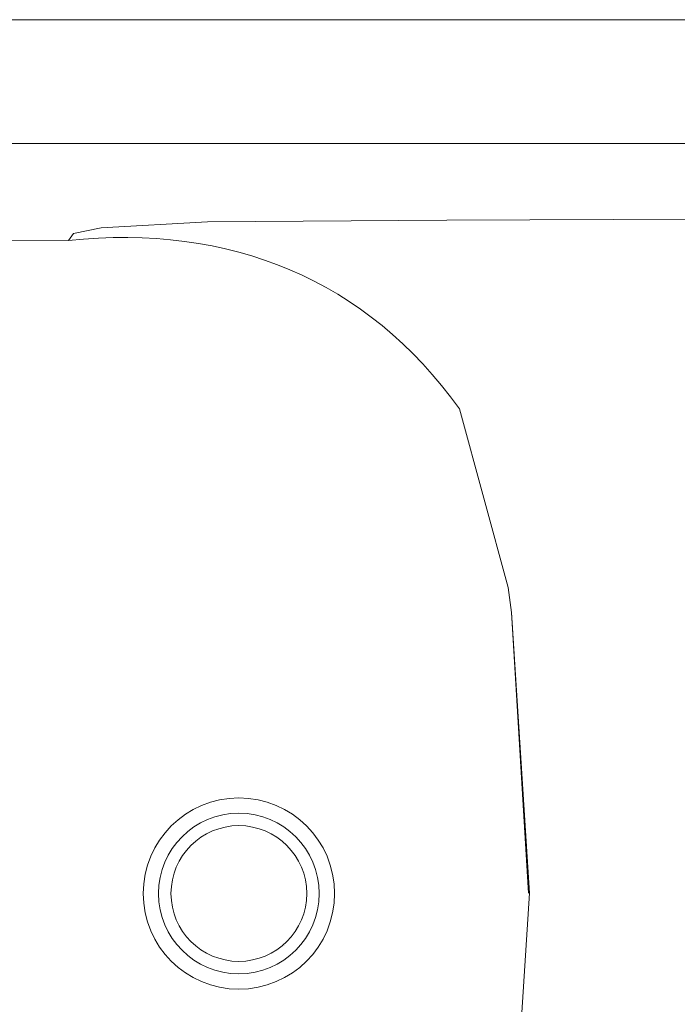
# Model space of a CAD drawing. Units: inches. Extents: x -2572 to 988, y -1050 to 1595.
# Drawn here: x -1054 to -791, y 561 to 955 of the extents above; entities that cross this region are included whole.
import ezdxf

# ---------------------------------------------------------------- set-up
doc = ezdxf.new("R2010")
doc.units = ezdxf.units.IN
doc.header["$MEASUREMENT"] = 0
doc.layers.add('图层 1', color=7, linetype='Continuous')

msp = doc.modelspace()

# ---------------------------------------------------------------- linework, layer by layer
at = {"layer": '图层 1', "color": 7, "lineweight": 9}
for points in [[(-680.7, 954.93), (-1876.9, 954.93)], [(-683.06, 905.35), (-1260.24, 905.35)], [(-883.45, 874.65), (-979.25, 873.97), (-1021.76, 871.61), (-1032.9, 869.25), (-1034.92, 866.55)], [(-783.59, 874.98), (-883.45, 874.65)], [(-1034.92, 866.55), (-1295.66, 866.89)], [(-858.83, 727.56), (-878.39, 799.09)], [(-857.48, 717.45), (-858.83, 727.56)], [(-857.48, 717.45), (-857.48, 717.45)], [(-850.39, 605.11), (-857.48, 717.45)], [(-857.48, 717.45), (-850.73, 605.11)], [(-985.66, 626.04), (-985.66, 626.04)], [(-850.39, 605.11), (-857.48, 492.78)], [(-850.73, 605.11), (-850.73, 605.11)], [(-948.55, 584.2), (-948.55, 584.2)]]:
    msp.add_lwpolyline(points, dxfattribs=at)
msp.add_open_spline([(-878.39, 799.09), (-915.34, 850.92), (-970.31, 873.25), (-1034.92, 866.55)], degree=3, dxfattribs=at)
for points in [[(-928.37, 604.94), (-928.37, 583.79), (-945.53, 566.63), (-966.68, 566.63), (-987.84, 566.63), (-1004.99, 583.79), (-1004.99, 604.94), (-1004.99, 626.11), (-987.84, 643.26), (-966.68, 643.26), (-945.53, 643.26), (-928.37, 626.11), (-928.37, 604.94)], [(-934.52, 604.94), (-934.52, 587.19), (-948.92, 572.79), (-966.68, 572.79), (-984.44, 572.79), (-998.84, 587.19), (-998.84, 604.94), (-998.84, 622.71), (-984.44, 637.11), (-966.68, 637.11), (-948.92, 637.11), (-934.52, 622.71), (-934.52, 604.94)], [(-939.5, 604.95), (-939.5, 589.94), (-951.67, 577.77), (-966.68, 577.77), (-981.68, 577.77), (-993.86, 589.94), (-993.86, 604.95), (-993.86, 619.96), (-981.68, 632.13), (-966.68, 632.13), (-951.67, 632.13), (-939.5, 619.96), (-939.5, 604.95)]]:
    msp.add_open_spline(points, degree=3, knots=[0, 0, 0, 0, 1, 1, 1, 2, 2, 2, 3, 3, 3, 4, 4, 4, 4], dxfattribs=at)

doc.saveas('drawing.dxf')
